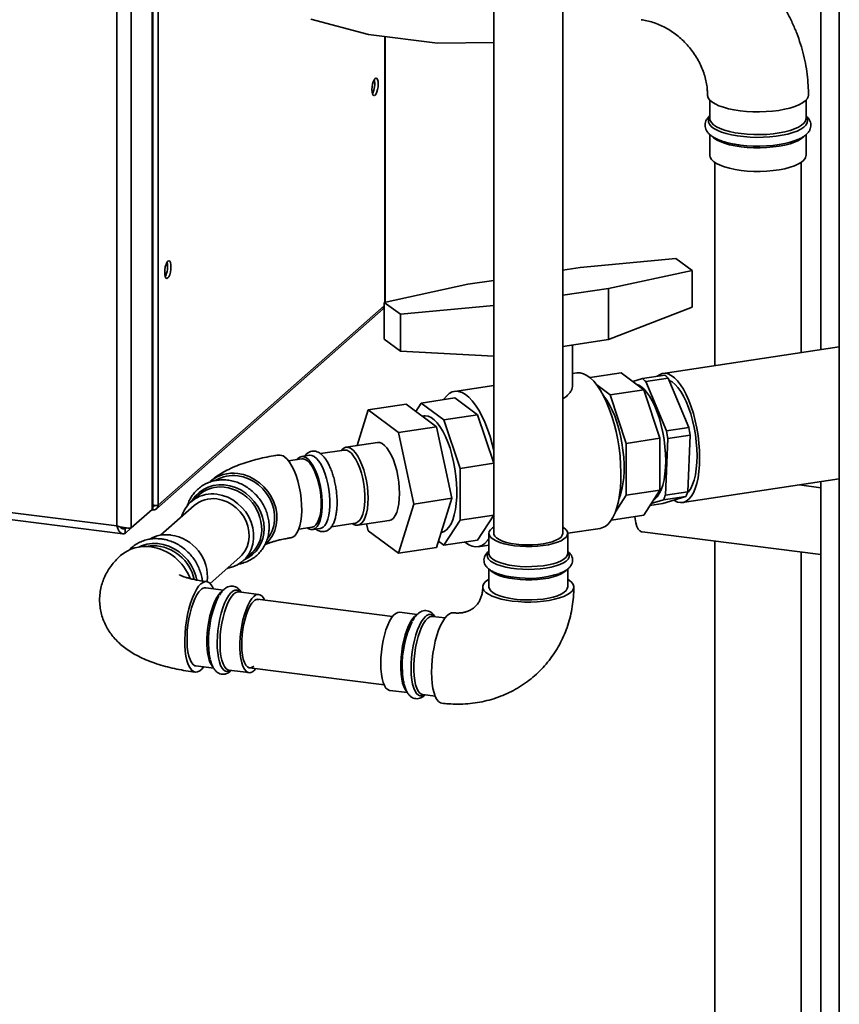
# Paper-space layout 'Blatt1' of a CAD drawing. Units: millimetres. Extents: x 0 to 14850, y 0 to 10500.
# Drawn here: x 9236 to 9569, y 3117 to 3517 of the extents above; entities that cross this region are included whole.
import ezdxf

# ---------------------------------------------------------------- set-up
doc = ezdxf.new("R2010")
doc.units = ezdxf.units.MM
doc.header["$LTSCALE"] = 25

psp = doc.layouts.new('Blatt1')

# ---------------------------------------------------------------- linework, layer by layer
at = {"color": 7, "linetype": 'Continuous', "lineweight": 35}
for p, q in [((9428.27, 3917.25), (9428.27, 3308.23)), ((9456.27, 3308.23), (9456.27, 3917.25)), ((9568.58, 3899.57), (9568.58, 2734.29)), ((9561.11, 3583.78), (9561.11, 3382.82)), ((9275.25, 3311.3), (9275.25, 3567.52)), ((9281.05, 3310.48), (9281.05, 3565.44)), ((9289.53, 3317.97), (9289.53, 3563.7)), ((9289.82, 3319.04), (9289.82, 3563.75)), ((9291.94, 3539.1), (9291.94, 3319.7)), ((9353.99, 3516.99), (9377.37, 3510.73)), ((9377.37, 3510.73), (9405.44, 3507.2)), ((9384, 3402.08), (9384, 3509.9)), ((9384.15, 3402.12), (9384.15, 3509.88)), ((9405.44, 3507.2), (9428.27, 3507.56)), ((9516.06, 3484.08), (9516.06, 3476.6)), ((9555.06, 3476.6), (9555.06, 3484.08)), ((9555.05, 3476.52), (9555.06, 3476.6)), ((9516.06, 3470.11), (9516.06, 3461.68)), ((9555.06, 3461.68), (9555.06, 3470.12)), ((9518.06, 3458.81), (9518.06, 3376.34)), ((9553.06, 3381.61), (9553.06, 3458.81)), ((9463.3, 3416.19), (9502.23, 3419.86)), ((9508.81, 3415), (9502.23, 3419.86)), ((9456.27, 3415.14), (9463.3, 3416.19)), ((9474.82, 3407.69), (9508.81, 3415)), ((9508.81, 3415), (9508.81, 3400.07)), ((9417.73, 3409.34), (9383.74, 3402.03)), ((9417.73, 3409.34), (9428.27, 3410.92)), ((9456.27, 3404.9), (9474.82, 3407.69)), ((9474.82, 3407.69), (9474.82, 3386.94)), ((9383.74, 3402.03), (9390.32, 3397.17)), ((9383.74, 3402.03), (9383.74, 3387.1)), ((9291.31, 3318.25), (9383.37, 3399.44)), ((9383.74, 3400.67), (9291.94, 3319.7)), ((9428.27, 3400.74), (9390.32, 3397.17)), ((9474.82, 3386.94), (9508.81, 3400.07)), ((9390.32, 3397.17), (9390.32, 3382.24)), ((9390.32, 3382.24), (9383.74, 3387.1)), ((9456.27, 3384.15), (9474.82, 3386.94)), ((9428.27, 3380.14), (9390.32, 3382.24)), ((9460.28, 3368.31), (9460.28, 3384.76)), ((9568.58, 3383.95), (9497.02, 3373.18)), ((9462.03, 3373.37), (9460.28, 3373.11)), ((9467.34, 3371.46), (9479.95, 3373.36)), ((9479.95, 3373.36), (9489.16, 3366.56)), ((9488.65, 3371.1), (9484.67, 3369.88)), ((9497.77, 3372.47), (9488.65, 3371.1)), ((9489.95, 3369.86), (9499.06, 3371.23)), ((9498.4, 3349.82), (9489.95, 3369.86)), ((9499.06, 3371.23), (9507.51, 3351.19)), ((9428.27, 3368.29), (9412.36, 3365.9)), ((9470.07, 3368.5), (9475.49, 3364.5)), ((9475.49, 3364.5), (9489.16, 3366.56)), ((9489.16, 3366.56), (9495.66, 3346.84)), ((9412.51, 3363.21), (9398.84, 3361.15)), ((9421.71, 3356.41), (9412.51, 3363.21)), ((9475.49, 3364.5), (9481.99, 3344.79)), ((9372.72, 3343.86), (9377.21, 3358.35)), ((9377.21, 3358.35), (9392.7, 3360.69)), ((9377.21, 3358.35), (9389.56, 3349.23)), ((9392.7, 3360.69), (9405.06, 3351.56)), ((9398.84, 3361.15), (9396.66, 3357.77)), ((9408.04, 3354.36), (9398.84, 3361.15)), ((9399.88, 3355.93), (9399.27, 3355.84)), ((9421.71, 3356.41), (9408.04, 3354.36)), ((9414.55, 3334.64), (9408.04, 3354.36)), ((9428.22, 3336.7), (9421.71, 3356.41)), ((9389.56, 3349.23), (9405.06, 3351.56)), ((9405.06, 3351.56), (9411.23, 3322.49)), ((9507.51, 3351.19), (9498.4, 3349.82)), ((8974.72, 3346.23), (9277.57, 3308.08)), ((8974.98, 3349.13), (9275.25, 3311.3)), ((9389.56, 3349.23), (9395.74, 3320.16)), ((9481.99, 3344.79), (9495.66, 3346.84)), ((9495.66, 3346.84), (9495.66, 3325.76)), ((9497.95, 3323.77), (9498.94, 3346.71)), ((9498.94, 3346.71), (9508.05, 3348.08)), ((9508.05, 3348.08), (9507.06, 3325.15)), ((9367.48, 3342.06), (9357.87, 3340.61)), ((9381.01, 3345.1), (9368.25, 3343.18)), ((9481.99, 3344.79), (9481.99, 3323.7)), ((9350.31, 3338.46), (9344.9, 3337.65)), ((9353.36, 3339.93), (9350.17, 3339.45)), ((9428.22, 3336.7), (9414.55, 3334.64)), ((9414.55, 3313.55), (9414.55, 3334.64)), ((9428.22, 3315.61), (9428.22, 3336.7)), ((9504.9, 3320.77), (9568.58, 3330.35)), ((9481.99, 3323.7), (9495.66, 3325.76)), ((9495.66, 3325.76), (9489.16, 3315.65)), ((9561.11, 3326.8), (9552.36, 3327.91)), ((9553.06, 3327.82), (9553.06, 3328.01)), ((9561.11, 3329.22), (9561.11, 2826.56)), ((9308.48, 3323.89), (9305.24, 3321.03)), ((9395.74, 3320.16), (9411.23, 3322.49)), ((9411.23, 3322.49), (9405.06, 3302.54)), ((9481.99, 3323.7), (9477.64, 3316.94)), ((9492.2, 3320.37), (9497.19, 3321.91)), ((9506.31, 3323.28), (9496.87, 3320.38)), ((9497.19, 3321.91), (9506.31, 3323.28)), ((9507.06, 3325.15), (9497.95, 3323.77)), ((9281.05, 3310.48), (9289.53, 3317.97)), ((9289.26, 3317.72), (9289.35, 3317.71)), ((9289.79, 3318.71), (9289.79, 3317.81)), ((9290.27, 3319.65), (9289.82, 3319.25)), ((9306.56, 3319.53), (9292.95, 3307.52)), ((9395.74, 3320.16), (9389.56, 3300.21)), ((9496.87, 3320.38), (9491.7, 3319.6)), ((9373.01, 3311.54), (9385.77, 3313.46)), ((9408.04, 3303.44), (9414.55, 3313.55)), ((9428.22, 3315.61), (9414.55, 3313.55)), ((9421.71, 3305.5), (9428.22, 3315.61)), ((9476.03, 3313.67), (9489.16, 3315.65)), ((9278.52, 3310.14), (9277.25, 3310.3)), ((9278.52, 3308.25), (9281.05, 3310.48)), ((9278.52, 3310.14), (9278.9, 3310.48)), ((9278.52, 3308.25), (9278.52, 3310.14)), ((9349.07, 3309.96), (9354.48, 3310.77)), ((9354.63, 3309.78), (9357.82, 3310.26)), ((9362.32, 3310.94), (9371.95, 3312.39)), ((9377.21, 3309.33), (9376.62, 3312.08)), ((9389.56, 3300.21), (9377.21, 3309.33)), ((9458.27, 3308.29), (9471.52, 3310.28)), ((9406.95, 3308.66), (9406.99, 3308.66)), ((9421.71, 3305.5), (9408.04, 3303.44)), ((9426.27, 3308.23), (9426.27, 3300.05)), ((9458.27, 3300.05), (9458.27, 3308.23)), ((9488.49, 3308.84), (9561.11, 3299.69)), ((9389.56, 3300.21), (9405.06, 3302.54)), ((9405.84, 3305.07), (9408.04, 3303.44)), ((9421.86, 3302.81), (9426.27, 3303.47)), ((9518.06, 3305.12), (9518.06, 2870.53)), ((9313.05, 3287.91), (9325.08, 3298.53)), ((9326.41, 3297.03), (9329.65, 3299.89)), ((9426.27, 3300.05), (9426.27, 3299.98)), ((9553.06, 2870.53), (9553.06, 3300.71)), ((9426.27, 3293.76), (9426.27, 3286.54)), ((9458.27, 3286.54), (9458.27, 3293.8)), ((9318.49, 3285.26), (9311.32, 3286.17)), ((9332.83, 3283.46), (9324.72, 3284.48)), ((9324.79, 3284.47), (9324.72, 3284.48)), ((9387.19, 3274.57), (9332.33, 3281.48)), ((9397.18, 3275.35), (9390.02, 3276.25)), ((9396.13, 3274.44), (9396.58, 3274.79)), ((9408.46, 3273.93), (9403.42, 3274.56)), ((9307.32, 3254.42), (9314.52, 3253.51)), ((9329.06, 3253.67), (9383.72, 3246.79)), ((9320.72, 3252.73), (9328.83, 3251.71)), ((9321.4, 3252.35), (9321.66, 3252.61)), ((9386.02, 3244.5), (9393.2, 3243.6)), ((9399.35, 3242.83), (9399.42, 3242.81)), ((9399.42, 3242.81), (9404.46, 3242.18))]:
    psp.add_line(p, q, dxfattribs=at)
at = {"color": 7, "linetype": 'Continuous', "lineweight": 35, "flags": 128}
for points in [[(9380.04, 3492.91), (9379.65, 3492.4), (9379.29, 3491.6), (9379.01, 3490.61), (9378.83, 3489.5), (9378.77, 3488.4), (9378.83, 3487.4), (9379.01, 3486.62), (9379.29, 3486.11), (9379.65, 3485.94), (9380.04, 3486.12), (9380.44, 3486.64), (9380.79, 3487.43), (9381.07, 3488.43), (9381.25, 3489.54), (9381.32, 3490.64), (9381.25, 3491.63), (9381.07, 3492.42), (9380.79, 3492.92), (9380.44, 3493.09), (9380.04, 3492.91)], [(9556.06, 3486.19), (9555.95, 3485.51), (9555.51, 3484.63), (9554.73, 3483.77), (9553.62, 3482.96), (9552.2, 3482.2), (9550.5, 3481.51), (9548.54, 3480.9), (9546.36, 3480.38), (9543.99, 3479.96), (9541.48, 3479.65), (9538.87, 3479.45), (9536.2, 3479.36), (9533.52, 3479.39), (9530.87, 3479.54), (9528.31, 3479.8), (9525.87, 3480.17), (9523.59, 3480.64), (9521.52, 3481.21), (9519.69, 3481.86), (9518.13, 3482.59), (9516.87, 3483.38), (9515.93, 3484.21), (9515.33, 3485.09), (9515.07, 3485.98), (9515.06, 3486.18)], [(9555.06, 3477.42), (9555.53, 3476.65), (9555.72, 3475.75), (9555.56, 3474.86), (9555.04, 3473.98), (9554.17, 3473.12), (9552.97, 3472.32), (9551.46, 3471.58), (9549.67, 3470.91), (9547.62, 3470.32), (9545.36, 3469.84), (9542.92, 3469.45), (9540.35, 3469.18), (9537.7, 3469.03), (9535.01, 3468.99), (9532.33, 3469.07), (9529.7, 3469.28), (9527.18, 3469.6), (9524.81, 3470.02), (9522.63, 3470.55), (9520.68, 3471.17), (9519, 3471.87), (9517.61, 3472.64), (9516.55, 3473.47), (9515.82, 3474.33), (9515.44, 3475.22), (9515.43, 3476.12), (9515.77, 3477.01), (9516.06, 3477.42)], [(9516.06, 3476.6), (9516.19, 3475.84), (9516.68, 3474.97), (9517.52, 3474.13), (9518.7, 3473.33), (9520.19, 3472.6), (9521.97, 3471.94), (9524, 3471.36), (9526.24, 3470.89), (9528.66, 3470.52)], [(9528.66, 3470.52), (9531.21, 3470.26), (9533.84, 3470.12), (9536.5, 3470.11), (9539.14, 3470.21), (9541.72, 3470.43), (9544.18, 3470.77), (9546.48, 3471.22), (9548.58, 3471.76), (9550.43, 3472.4), (9552.01, 3473.11), (9553.28, 3473.89), (9554.22, 3474.72), (9554.82, 3475.59), (9555.05, 3476.47), (9555.05, 3476.52)], [(9528.66, 3465.19), (9526.24, 3465.56), (9524, 3466.03), (9521.97, 3466.6), (9520.19, 3467.27), (9518.7, 3468), (9517.52, 3468.8), (9516.99, 3469.28)], [(9554.09, 3469.25), (9553.28, 3468.56), (9552.01, 3467.78), (9550.43, 3467.06), (9548.58, 3466.43), (9546.48, 3465.88), (9544.18, 3465.44), (9541.72, 3465.1), (9539.14, 3464.88), (9536.5, 3464.77), (9533.84, 3464.79), (9531.21, 3464.93), (9528.66, 3465.19)], [(9524.41, 3466.55), (9525.98, 3466.24), (9528.43, 3465.87)], [(9528.43, 3465.87), (9531, 3465.61), (9533.66, 3465.46), (9536.36, 3465.44), (9539.03, 3465.53), (9541.65, 3465.75), (9544.16, 3466.08), (9546.51, 3466.51), (9548.67, 3467.05), (9550.6, 3467.68), (9552.04, 3468.28)], [(9555.06, 3461.68), (9555.05, 3461.55), (9554.82, 3460.66), (9554.22, 3459.8), (9553.28, 3458.97), (9552.01, 3458.19), (9550.43, 3457.47), (9548.58, 3456.84), (9546.48, 3456.29), (9544.18, 3455.85), (9541.72, 3455.51), (9539.14, 3455.29), (9536.5, 3455.18), (9533.84, 3455.2), (9531.21, 3455.34), (9528.66, 3455.6), (9526.24, 3455.97), (9524, 3456.44), (9521.97, 3457.01), (9520.19, 3457.68), (9518.7, 3458.41), (9517.52, 3459.21), (9516.68, 3460.05), (9516.19, 3460.92), (9516.06, 3461.68)], [(9295.9, 3418.7), (9295.5, 3418.19), (9295.15, 3417.39), (9294.87, 3416.4), (9294.69, 3415.29), (9294.62, 3414.19), (9294.69, 3413.19), (9294.87, 3412.41), (9295.15, 3411.9), (9295.5, 3411.73), (9295.9, 3411.91), (9296.29, 3412.43), (9296.65, 3413.22), (9296.93, 3414.22), (9297.11, 3415.33), (9297.17, 3416.43), (9297.11, 3417.43), (9296.93, 3418.21), (9296.65, 3418.71), (9296.29, 3418.88), (9295.9, 3418.7)], [(9383.37, 3399.44), (9383.64, 3399.74), (9383.74, 3399.89)], [(9462.03, 3373.37), (9463.32, 3373.39), (9464.68, 3373.06), (9466.07, 3372.38), (9467.47, 3371.34), (9468.86, 3369.98), (9470.23, 3368.29), (9471.55, 3366.31), (9472.82, 3364.05), (9474.03, 3361.53), (9475.15, 3358.8), (9476.18, 3355.87), (9477.1, 3352.78), (9477.9, 3349.56), (9478.58, 3346.26), (9479.12, 3342.91), (9479.52, 3339.55), (9479.78, 3336.21), (9479.89, 3332.94), (9479.86, 3329.77), (9479.67, 3326.73), (9479.34, 3323.87), (9478.86, 3321.2), (9478.25, 3318.78), (9477.51, 3316.61), (9476.65, 3314.73), (9475.67, 3313.15), (9474.6, 3311.91), (9473.44, 3311), (9472.2, 3310.43), (9471.52, 3310.28)], [(9511.86, 3338.92), (9511.79, 3341.88), (9511.57, 3344.9), (9511.21, 3347.95), (9510.7, 3350.99), (9510.07, 3353.97), (9509.31, 3356.86), (9508.44, 3359.62), (9507.47, 3362.2), (9506.41, 3364.58), (9505.28, 3366.72), (9504.09, 3368.6), (9502.85, 3370.18), (9501.6, 3371.45), (9500.33, 3372.38), (9499.07, 3372.97), (9497.83, 3373.22), (9496.64, 3373.1), (9495.51, 3372.63), (9494.64, 3372)], [(9510.79, 3339.71), (9510.72, 3342.54), (9510.5, 3345.43), (9510.13, 3348.34), (9509.62, 3351.24), (9508.99, 3354.06), (9508.23, 3356.79), (9507.36, 3359.36), (9506.39, 3361.74), (9505.34, 3363.91), (9504.23, 3365.81), (9503.07, 3367.43), (9501.87, 3368.74), (9500.66, 3369.72), (9499.45, 3370.35), (9499.43, 3370.36)], [(9428.27, 3341.93), (9427.64, 3344.51), (9426.75, 3347.63), (9425.75, 3350.61), (9424.65, 3353.39), (9423.47, 3355.97), (9422.21, 3358.3), (9420.9, 3360.35), (9419.54, 3362.11), (9418.16, 3363.56), (9416.76, 3364.68), (9415.37, 3365.45), (9413.99, 3365.87), (9412.66, 3365.93), (9411.37, 3365.64), (9410.15, 3364.99), (9409, 3364), (9407.95, 3362.66), (9407.85, 3362.51)], [(9493.11, 3321.8), (9493.63, 3322.14), (9494.6, 3323.1), (9495.48, 3324.38), (9496.24, 3325.98), (9496.89, 3327.87), (9497.4, 3330.02), (9497.77, 3332.4), (9498, 3334.97), (9498.08, 3337.69), (9498, 3340.52), (9497.79, 3343.43), (9497.42, 3346.35), (9496.92, 3349.26), (9496.28, 3352.1), (9495.52, 3354.84), (9494.65, 3357.43), (9493.68, 3359.83), (9492.63, 3362.01), (9491.51, 3363.92), (9490.34, 3365.56), (9489.14, 3366.88)], [(9479.03, 3322.05), (9479.06, 3322.11), (9479.74, 3323.92), (9480.3, 3325.99), (9480.72, 3328.3), (9481.01, 3330.8), (9481.15, 3333.47), (9481.15, 3336.26), (9481.01, 3339.14), (9480.72, 3342.07), (9480.3, 3345), (9479.74, 3347.89), (9479.06, 3350.71), (9478.26, 3353.41), (9477.37, 3355.96), (9476.37, 3358.32), (9475.31, 3360.46), (9474.18, 3362.34), (9473, 3363.95), (9472.67, 3364.34)], [(9399.88, 3355.93), (9400.46, 3355.97), (9401.63, 3355.78), (9402.83, 3355.23), (9404.04, 3354.34), (9405.24, 3353.11), (9406.42, 3351.57), (9407.55, 3349.73), (9408.61, 3347.63), (9409.6, 3345.3), (9410.5, 3342.77), (9411.28, 3340.08), (9411.95, 3337.28), (9412.49, 3334.39), (9412.9, 3331.48), (9413.15, 3328.58), (9413.27, 3325.73), (9413.23, 3322.99), (9413.04, 3320.38), (9412.71, 3317.96), (9412.24, 3315.75), (9411.63, 3313.8), (9410.91, 3312.12), (9410.06, 3310.75), (9409.12, 3309.71), (9408.09, 3309.01), (9406.99, 3308.66)], [(9366.26, 3341.87), (9366.52, 3342.18), (9367.33, 3342.85), (9368.22, 3343.18), (9369.16, 3343.15), (9370.13, 3342.77), (9371.12, 3342.04), (9372.09, 3340.99), (9373.03, 3339.63), (9373.92, 3337.99), (9374.73, 3336.12), (9375.45, 3334.06), (9376.07, 3331.84), (9376.56, 3329.53), (9376.92, 3327.16), (9377.14, 3324.8), (9377.21, 3322.5), (9377.14, 3320.31), (9376.92, 3318.27), (9376.56, 3316.44), (9376.07, 3314.85), (9375.45, 3313.54), (9374.73, 3312.54), (9373.92, 3311.87), (9373.03, 3311.54), (9372.09, 3311.57), (9371.12, 3311.95), (9370.72, 3312.21)], [(9367.48, 3342.06), (9367.63, 3342.07), (9368.54, 3341.97), (9369.48, 3341.53), (9370.42, 3340.75), (9371.35, 3339.65), (9372.24, 3338.26), (9373.07, 3336.62), (9373.82, 3334.75), (9374.48, 3332.71), (9375.02, 3330.53), (9375.44, 3328.28), (9375.72, 3326.01), (9375.87, 3323.76), (9375.87, 3321.6), (9375.72, 3319.56), (9375.44, 3317.71), (9375.02, 3316.08), (9374.48, 3314.71), (9373.82, 3313.63), (9373.07, 3312.88), (9372.24, 3312.45), (9371.95, 3312.39)], [(9381.01, 3345.1), (9381.92, 3345.07), (9382.89, 3344.69), (9383.88, 3343.96), (9384.85, 3342.91), (9385.79, 3341.55), (9386.68, 3339.91), (9387.49, 3338.04), (9388.21, 3335.98), (9388.83, 3333.76), (9389.32, 3331.45), (9389.68, 3329.08), (9389.9, 3326.72), (9389.97, 3324.42), (9389.9, 3322.23), (9389.68, 3320.19), (9389.32, 3318.36), (9388.83, 3316.77), (9388.21, 3315.46), (9387.49, 3314.46), (9386.68, 3313.79), (9385.79, 3313.46), (9385.77, 3313.46)], [(9345.82, 3306.44), (9346.71, 3306.74), (9347.56, 3307.4), (9348.32, 3308.4), (9348.97, 3309.72), (9349.5, 3311.32), (9349.9, 3313.18), (9350.16, 3315.26), (9350.27, 3317.5), (9350.24, 3319.86), (9350.05, 3322.3), (9349.72, 3324.76), (9349.25, 3327.19), (9348.66, 3329.53), (9347.95, 3331.74), (9347.14, 3333.76), (9346.25, 3335.57), (9345.3, 3337.11), (9344.3, 3338.35), (9343.28, 3339.27)], [(9348.25, 3338.15), (9348.66, 3338.63), (9349.45, 3339.22), (9350.31, 3339.47), (9351.22, 3339.37), (9352.16, 3338.92), (9353.1, 3338.14), (9354.03, 3337.05), (9354.92, 3335.66), (9355.75, 3334.01), (9356.5, 3332.14), (9357.16, 3330.1), (9357.7, 3327.93), (9358.12, 3325.68), (9358.41, 3323.4), (9358.55, 3321.16), (9358.55, 3318.99), (9358.41, 3316.96), (9358.12, 3315.1), (9357.7, 3313.47), (9357.16, 3312.1), (9356.5, 3311.03), (9355.75, 3310.27), (9354.92, 3309.85), (9354.03, 3309.77), (9353.1, 3310.05), (9352.41, 3310.46)], [(9350.31, 3338.46), (9350.79, 3338.48), (9351.7, 3338.23), (9352.63, 3337.63), (9353.55, 3336.7), (9354.44, 3335.45), (9355.28, 3333.92), (9356.04, 3332.15), (9356.71, 3330.19), (9357.27, 3328.08), (9357.7, 3325.88), (9357.99, 3323.65), (9358.14, 3321.44), (9358.14, 3319.32), (9357.99, 3317.33), (9357.7, 3315.53), (9357.27, 3313.97), (9356.71, 3312.68), (9356.04, 3311.7), (9355.28, 3311.06), (9354.48, 3310.77)], [(9353.36, 3339.93), (9353.5, 3339.95), (9354.41, 3339.85), (9355.35, 3339.4), (9356.29, 3338.62), (9357.22, 3337.53), (9358.11, 3336.14), (9358.94, 3334.49), (9359.69, 3332.62), (9360.35, 3330.58), (9360.89, 3328.41), (9361.31, 3326.16), (9361.6, 3323.88), (9361.74, 3321.64), (9361.74, 3319.47), (9361.6, 3317.44), (9361.31, 3315.58), (9360.89, 3313.95), (9360.35, 3312.58), (9359.69, 3311.51), (9358.94, 3310.75), (9358.11, 3310.33), (9357.82, 3310.26)], [(9501.31, 3321.74), (9501.6, 3321.56), (9502.85, 3320.97), (9504.09, 3320.73), (9505.28, 3320.84), (9506.41, 3321.31), (9507.47, 3322.12), (9508.44, 3323.27), (9509.31, 3324.74), (9510.07, 3326.52), (9510.7, 3328.56), (9511.21, 3330.86), (9511.57, 3333.38), (9511.79, 3336.07), (9511.86, 3338.92)], [(9506.86, 3324.58), (9507.36, 3325.14), (9508.23, 3326.43), (9508.99, 3328.03), (9509.62, 3329.91), (9510.13, 3332.06), (9510.5, 3334.43), (9510.72, 3337), (9510.79, 3339.71)], [(9335.47, 3303.69), (9335.76, 3303.94), (9337.24, 3305.56), (9338.45, 3307.4), (9339.36, 3309.44), (9339.95, 3311.63), (9340.2, 3313.92), (9340.11, 3316.27), (9339.69, 3318.63), (9338.94, 3320.94), (9337.88, 3323.15), (9336.53, 3325.22), (9334.92, 3327.11), (9333.08, 3328.77), (9331.06, 3330.17), (9328.89, 3331.28), (9326.62, 3332.08), (9324.31, 3332.54)], [(9336.4, 3306.1), (9337.27, 3307.34), (9338.24, 3309.25), (9338.9, 3311.32), (9339.23, 3313.5), (9339.23, 3315.76), (9338.9, 3318.03), (9338.24, 3320.27), (9337.27, 3322.42), (9336.01, 3324.44), (9334.49, 3326.29), (9332.74, 3327.91), (9330.8, 3329.28), (9328.72, 3330.37), (9326.54, 3331.15), (9324.31, 3331.6)], [(9305.73, 3321.46), (9305.8, 3321.59), (9307.06, 3323.34), (9308.58, 3324.86), (9310.33, 3326.1), (9312.27, 3327.05), (9314.36, 3327.69), (9316.57, 3327.99), (9318.83, 3327.96), (9321.1, 3327.59), (9323.34, 3326.89), (9325.5, 3325.88), (9327.52, 3324.57), (9329.37, 3323), (9331.01, 3321.21), (9332.4, 3319.21), (9333.51, 3317.07), (9334.33, 3314.83), (9334.82, 3312.53), (9334.99, 3310.22)], [(9319.96, 3294.01), (9320.23, 3294.06), (9322.32, 3294.62), (9324.25, 3295.5), (9326, 3296.69), (9327.52, 3298.15), (9328.78, 3299.85), (9329.75, 3301.76), (9330.41, 3303.83), (9330.75, 3306.02), (9330.75, 3308.28), (9330.41, 3310.55), (9329.75, 3312.78), (9328.78, 3314.94), (9327.52, 3316.96), (9326, 3318.8), (9324.25, 3320.43), (9322.32, 3321.8), (9320.23, 3322.89), (9318.05, 3323.66), (9315.82, 3324.11)], [(9325.08, 3298.53), (9325.97, 3299.4), (9327.16, 3301), (9328.07, 3302.81), (9328.65, 3304.77), (9328.91, 3306.85), (9328.82, 3308.98), (9328.4, 3311.12), (9327.65, 3313.2), (9326.6, 3315.17), (9325.27, 3316.98), (9323.69, 3318.59), (9321.91, 3319.95), (9319.97, 3321.03), (9317.92, 3321.79), (9315.82, 3322.23)], [(9488.49, 3308.84), (9488.26, 3308.89), (9487.57, 3309.28), (9486.95, 3310.02), (9486.42, 3311.09), (9485.99, 3312.46), (9485.67, 3314.1), (9485.55, 3315.11)], [(9428.27, 3310.81), (9427.77, 3310.48), (9426.92, 3309.73), (9426.42, 3308.95), (9426.27, 3308.16), (9426.48, 3307.36), (9427.04, 3306.59), (9427.95, 3305.85), (9429.17, 3305.17), (9430.68, 3304.55), (9432.46, 3304.01), (9434.45, 3303.57), (9436.62, 3303.24)], [(9436.62, 3303.24), (9438.91, 3303.01), (9441.28, 3302.9), (9443.67, 3302.91), (9446.03, 3303.04), (9448.31, 3303.29), (9450.45, 3303.64), (9452.41, 3304.1), (9454.14, 3304.65), (9455.6, 3305.28), (9456.77, 3305.97), (9457.62, 3306.72), (9458.12, 3307.5), (9458.27, 3308.29), (9458.06, 3309.09), (9457.5, 3309.86), (9456.6, 3310.6), (9456.27, 3310.81)], [(9416.54, 3304.72), (9416.76, 3304.55), (9418.16, 3303.6), (9419.54, 3303), (9420.9, 3302.76), (9422.21, 3302.88), (9423.47, 3303.35), (9424.65, 3304.17), (9425.75, 3305.34), (9426.27, 3306.06)], [(9428.27, 3308.23), (9428.32, 3307.84), (9428.68, 3307.1), (9429.4, 3306.39), (9430.45, 3305.73), (9431.8, 3305.13), (9433.43, 3304.61), (9435.29, 3304.18), (9437.32, 3303.86)], [(9437.32, 3303.86), (9439.49, 3303.65), (9441.72, 3303.56), (9443.98, 3303.59), (9446.18, 3303.74), (9448.29, 3304.01), (9450.24, 3304.39), (9451.98, 3304.86), (9453.47, 3305.43), (9454.68, 3306.06), (9455.56, 3306.75), (9456.09, 3307.48), (9456.27, 3308.23)], [(9284.05, 3302.68), (9285.22, 3303.2), (9287.32, 3303.83), (9289.52, 3304.14), (9291.78, 3304.1), (9294.06, 3303.73), (9296.3, 3303.03), (9298.45, 3302.02), (9300.47, 3300.72), (9302.32, 3299.15), (9303.96, 3297.35), (9305.35, 3295.36), (9306.47, 3293.22), (9307.28, 3290.98), (9307.68, 3289.28)], [(9289.98, 3303.24), (9288.69, 3303.16), (9287.12, 3302.91)], [(9458.27, 3300.72), (9458.65, 3300.19), (9458.93, 3299.39), (9458.85, 3298.57), (9458.41, 3297.78), (9457.64, 3297.01), (9456.53, 3296.29), (9455.12, 3295.62), (9453.44, 3295.04), (9451.52, 3294.54), (9449.41, 3294.14), (9447.14, 3293.85), (9444.76, 3293.67), (9442.34, 3293.61), (9439.91, 3293.66), (9437.53, 3293.83), (9435.26, 3294.12), (9433.13, 3294.52), (9431.2, 3295.01), (9429.5, 3295.59), (9428.08, 3296.25), (9426.96, 3296.97), (9426.16, 3297.73), (9425.71, 3298.53), (9425.61, 3299.34), (9425.87, 3300.15), (9426.27, 3300.72)], [(9426.27, 3299.98), (9426.27, 3299.98), (9426.48, 3299.19), (9427.04, 3298.41), (9427.95, 3297.68), (9429.17, 3296.99), (9430.68, 3296.37), (9432.46, 3295.84), (9434.45, 3295.4), (9436.62, 3295.06), (9438.91, 3294.84), (9441.28, 3294.73), (9443.67, 3294.74), (9446.03, 3294.87), (9448.31, 3295.11), (9450.45, 3295.47), (9452.41, 3295.92), (9454.14, 3296.47), (9455.6, 3297.1), (9456.77, 3297.8), (9457.62, 3298.54), (9458.12, 3299.32), (9458.27, 3300.05)], [(9457.75, 3293.36), (9457.62, 3293.21), (9456.77, 3292.46), (9455.6, 3291.77), (9454.14, 3291.14), (9452.41, 3290.59), (9450.45, 3290.13), (9448.31, 3289.78), (9446.03, 3289.53), (9443.67, 3289.4), (9441.28, 3289.39), (9438.91, 3289.5), (9436.62, 3289.73), (9434.45, 3290.06), (9432.46, 3290.5), (9430.68, 3291.04), (9429.17, 3291.66), (9427.95, 3292.34), (9427.04, 3293.08), (9426.89, 3293.24)], [(9426.27, 3289.64), (9425.75, 3289.31), (9424.75, 3288.52), (9424.09, 3287.69), (9423.79, 3286.83), (9423.85, 3285.97), (9424.27, 3285.12), (9425.04, 3284.3), (9426.14, 3283.52), (9427.55, 3282.8), (9429.26, 3282.16), (9431.21, 3281.6), (9433.39, 3281.13), (9435.73, 3280.77)], [(9433.36, 3290.91), (9434.17, 3290.75), (9436.38, 3290.41)], [(9435.73, 3280.77), (9438.2, 3280.53), (9440.75, 3280.39), (9443.34, 3280.38), (9445.9, 3280.49), (9448.39, 3280.72), (9450.76, 3281.06), (9452.96, 3281.51), (9454.96, 3282.05), (9456.71, 3282.68), (9458.18, 3283.39), (9459.34, 3284.16), (9460.17, 3284.98), (9460.65, 3285.82), (9460.77, 3286.68), (9460.53, 3287.54), (9459.94, 3288.37), (9459, 3289.18), (9458.27, 3289.64)], [(9309.32, 3287.74), (9308.41, 3286.76), (9307.51, 3285.47), (9306.66, 3283.88), (9305.85, 3282.03), (9305.11, 3279.95), (9304.46, 3277.68), (9303.9, 3275.26), (9303.44, 3272.75), (9303.1, 3270.2), (9302.88, 3267.64), (9302.78, 3265.14), (9302.81, 3262.73), (9302.97, 3260.48), (9303.25, 3258.41), (9303.65, 3256.58), (9304.16, 3255.01), (9304.77, 3253.74), (9305.47, 3252.79), (9306.25, 3252.18), (9307.08, 3251.93), (9307.96, 3252.03), (9308.86, 3252.49), (9309.77, 3253.3), (9310.39, 3254.03)], [(9309.32, 3285.38), (9308.47, 3284.47), (9307.65, 3283.24), (9306.86, 3281.72), (9306.13, 3279.95), (9305.47, 3277.96), (9304.9, 3275.8), (9304.42, 3273.52), (9304.05, 3271.16), (9303.8, 3268.79), (9303.68, 3266.45), (9303.68, 3264.19), (9303.8, 3262.07), (9304.05, 3260.14), (9304.42, 3258.43), (9304.9, 3256.99), (9305.47, 3255.84), (9306.13, 3255.02), (9306.86, 3254.54), (9307.32, 3254.42)], [(9314.39, 3285.78), (9314.18, 3286.25), (9313.52, 3287.36), (9312.78, 3288.14), (9311.98, 3288.57), (9311.12, 3288.65), (9310.23, 3288.37), (9309.32, 3287.74)], [(9426.27, 3286.54), (9426.27, 3286.47), (9426.48, 3285.68), (9427.04, 3284.9), (9427.95, 3284.17), (9429.17, 3283.48), (9430.68, 3282.86), (9432.46, 3282.33), (9434.45, 3281.89), (9436.62, 3281.55)], [(9436.62, 3281.55), (9438.91, 3281.33), (9441.28, 3281.22), (9443.67, 3281.23), (9446.03, 3281.36), (9448.31, 3281.6), (9450.45, 3281.96), (9452.41, 3282.41), (9454.14, 3282.96), (9455.6, 3283.59), (9456.77, 3284.29), (9457.62, 3285.03), (9458.12, 3285.81), (9458.27, 3286.54)], [(9314.06, 3254.18), (9313.58, 3254.82), (9313.01, 3255.97), (9312.53, 3257.41), (9312.16, 3259.12), (9311.91, 3261.05), (9311.79, 3263.17), (9311.79, 3265.42), (9311.91, 3267.76), (9312.16, 3270.14), (9312.53, 3272.49), (9313.01, 3274.78), (9313.58, 3276.94), (9314.24, 3278.92), (9314.97, 3280.7), (9315.76, 3282.22), (9316.59, 3283.44), (9317.43, 3284.36), (9318.09, 3284.84)], [(9316.63, 3282.73), (9316.61, 3282.71), (9315.81, 3281.18), (9315.06, 3279.4), (9314.38, 3277.4), (9313.78, 3275.22), (9313.28, 3272.91), (9312.89, 3270.52), (9312.61, 3268.11), (9312.45, 3265.71), (9312.42, 3263.39), (9312.52, 3261.2), (9312.73, 3259.17), (9313.07, 3257.35), (9313.12, 3257.16)], [(9321.38, 3252.65), (9320.98, 3252.41), (9320.14, 3252.17), (9319.34, 3252.28), (9318.59, 3252.74), (9317.91, 3253.54), (9317.31, 3254.67), (9316.81, 3256.09), (9316.42, 3257.79), (9316.14, 3259.71), (9315.98, 3261.83), (9315.95, 3264.1), (9316.04, 3266.46), (9316.26, 3268.87), (9316.6, 3271.28), (9317.05, 3273.63), (9317.6, 3275.88), (9318.24, 3277.98), (9318.95, 3279.88), (9319.73, 3281.54), (9320.56, 3282.92), (9321.41, 3284.01), (9322.27, 3284.77), (9323.12, 3285.18), (9323.94, 3285.25), (9324.72, 3284.96), (9325.38, 3284.4)], [(9324.72, 3284.48), (9324.39, 3284.49), (9323.56, 3284.26), (9322.72, 3283.69), (9321.88, 3282.78), (9321.05, 3281.55), (9320.27, 3280.03), (9319.53, 3278.26), (9318.87, 3276.27), (9318.3, 3274.11), (9317.82, 3271.83), (9317.45, 3269.47), (9317.21, 3267.1), (9317.08, 3264.76), (9317.08, 3262.5), (9317.21, 3260.38), (9317.45, 3258.45), (9317.82, 3256.74), (9318.3, 3255.3), (9318.87, 3254.15), (9319.53, 3253.33), (9320.27, 3252.85), (9320.72, 3252.73)], [(9330.83, 3282.67), (9329.99, 3281.76), (9329.16, 3280.53), (9328.38, 3279.01), (9327.65, 3277.24), (9326.98, 3275.25), (9326.41, 3273.09), (9325.93, 3270.8), (9325.57, 3268.45), (9325.32, 3266.08), (9325.19, 3263.73), (9325.19, 3261.48), (9325.32, 3259.36), (9325.57, 3257.43), (9325.93, 3255.72), (9326.41, 3254.28), (9326.98, 3253.13), (9327.65, 3252.31), (9328.38, 3251.83), (9329.16, 3251.7), (9329.99, 3251.92), (9330.83, 3252.5), (9331.63, 3253.35)], [(9335.15, 3281.13), (9334.68, 3282.03), (9334.02, 3282.86), (9333.29, 3283.34), (9332.5, 3283.47), (9331.68, 3283.24), (9330.83, 3282.67)], [(9330.83, 3280.78), (9330.04, 3279.91), (9329.26, 3278.72), (9328.53, 3277.24), (9327.86, 3275.51), (9327.26, 3273.58), (9326.76, 3271.49), (9326.36, 3269.3), (9326.08, 3267.06), (9325.92, 3264.84), (9325.89, 3262.69), (9325.98, 3260.67), (9326.2, 3258.82), (9326.55, 3257.2), (9327, 3255.85), (9327.55, 3254.81), (9328.19, 3254.09), (9328.89, 3253.73), (9329.65, 3253.72), (9330.43, 3254.07), (9330.82, 3254.37)], [(9382.36, 3255.39), (9382.42, 3257.69), (9382.61, 3260.06), (9382.92, 3262.43), (9383.34, 3264.75), (9383.87, 3266.98), (9384.49, 3269.06), (9385.19, 3270.95), (9385.95, 3272.6), (9386.76, 3273.97), (9387.6, 3275.05), (9388.44, 3275.79), (9389.28, 3276.19), (9390.02, 3276.25)], [(9392.76, 3244.26), (9392.28, 3244.9), (9391.71, 3246.05), (9391.23, 3247.49), (9390.86, 3249.2), (9390.61, 3251.14), (9390.49, 3253.25), (9390.49, 3255.51), (9390.61, 3257.85), (9390.86, 3260.22), (9391.23, 3262.58), (9391.71, 3264.86), (9392.28, 3267.02), (9392.94, 3269.01), (9393.68, 3270.78), (9394.46, 3272.3), (9395.29, 3273.53), (9396.13, 3274.44)], [(9400.08, 3242.73), (9399.26, 3242.33), (9398.43, 3242.27), (9397.66, 3242.55), (9396.94, 3243.19), (9396.3, 3244.15), (9395.75, 3245.43), (9395.3, 3246.99), (9394.96, 3248.81), (9394.74, 3250.84), (9394.65, 3253.03), (9394.68, 3255.35), (9394.84, 3257.75), (9395.12, 3260.16), (9395.51, 3262.55), (9396.01, 3264.86), (9396.61, 3267.04), (9397.29, 3269.04), (9398.04, 3270.82), (9398.84, 3272.35), (9399.68, 3273.59), (9400.54, 3274.51)], [(9401.42, 3273.77), (9400.58, 3272.86), (9399.75, 3271.63), (9398.97, 3270.12), (9398.23, 3268.34), (9397.57, 3266.35), (9397, 3264.19), (9396.52, 3261.91), (9396.16, 3259.56), (9395.91, 3257.18), (9395.78, 3254.84), (9395.78, 3252.59), (9395.91, 3250.47), (9396.16, 3248.53), (9396.52, 3246.83), (9397, 3245.38), (9397.57, 3244.24), (9398.23, 3243.42), (9398.97, 3242.93), (9399.35, 3242.83)], [(9411.84, 3276.02), (9411.11, 3275.99), (9410.22, 3275.62), (9409.3, 3274.9), (9408.4, 3273.84), (9407.51, 3272.47), (9406.67, 3270.82), (9405.87, 3268.9), (9405.16, 3266.77), (9404.52, 3264.46), (9403.99, 3262.02), (9403.56, 3259.49), (9403.25, 3256.93), (9403.06, 3254.38), (9402.99, 3251.9)], [(9386.02, 3244.5), (9385.95, 3244.51), (9385.19, 3244.82), (9384.49, 3245.47), (9383.87, 3246.46), (9383.34, 3247.76), (9382.92, 3249.34), (9382.61, 3251.16), (9382.42, 3253.2), (9382.36, 3255.39)], [(9402.99, 3251.9), (9403.06, 3249.53), (9403.25, 3247.31), (9403.56, 3245.3), (9403.99, 3243.53), (9404.52, 3242.04), (9405.16, 3240.85), (9405.87, 3239.98), (9406.67, 3239.46), (9407.22, 3239.31)]]:
    psp.add_lwpolyline(points, dxfattribs=at)
at = {"color": 7, "linetype": 'Continuous', "lineweight": 35}
for centre, radius, start, end in [((9371.82, 3490.55), 8.12, 331.8163, 13.8222), ((9287.68, 3416.34), 8.12, 331.8163, 13.8222), ((9480.21, 3360.99), 13.17, 42.3266, 50.1317), ((9489.33, 3362.36), 13.17, 42.3266, 50.1317), ((9484.21, 3362.17), 6.82, 43.7109, 71.9702), ((9427.92, 3335.99), 71.82, 8.5895, 11.1069), ((9437.04, 3337.36), 71.82, 8.5895, 11.1069), ((9341.11, 3336.73), 3.34, 49.4719, 96.1082), ((9322.29, 3318.54), 14.14, 81.7817, 130.4603), ((9322.43, 3318.23), 13.5, 81.9866, 121.1852), ((9317.05, 3314.02), 13.07, 90.0939, 130.9669), ((9316.74, 3309.8), 17.29, 359.311, 89.0398), ((9313.84, 3311.33), 12.93, 81.1731, 163.4866), ((9314.16, 3310.71), 11.64, 81.776, 130.7268), ((9480.23, 3329.84), 18.72, 334.9321, 341.1034), ((9489.35, 3331.21), 18.72, 334.9321, 341.1034), ((9290.07, 3319.66), 1.87, 261.3986, 1.4206), ((9289.89, 3319.86), 0.647, 264.5174, 339.3872), ((9321.46, 3309.85), 13.53, 293.6705, 1.5459), ((9320.77, 3309.73), 13.26, 312.0442, 359.4103), ((9295.22, 3294.12), 13.6, 82.1113, 119.4721), ((9294.68, 3290.42), 17.33, 354.2375, 82.0324), ((9286.76, 3287.53), 15.4, 81.8135, 130.7121), ((9286.01, 3282.71), 20.28, 20.9786, 81.6689), ((9289.69, 3285.93), 17.3, 11.9795, 89.0226), ((9442.3, 3330.91), 40.93, 261.683, 287.5815), ((9311.14, 3283.68), 2.5, 86.0252, 137.0612), ((9332.38, 3279.4), 2.07, 77.2903, 138.1647), ((9402.3, 3272.99), 2.33, 39.8264, 139.0928), ((9403.25, 3272.07), 2.5, 86.0252, 137.0612), ((9431.79, 3254.83), 40.69, 154.3618, 181.9064)]:
    psp.add_arc(centre, radius, start, end, dxfattribs=at)
for points, knots in [([(9556.06, 3486.19), (9556.04, 3487.12), (9556.01, 3489.55), (9555.7, 3493.49), (9555.06, 3497.99), (9554.12, 3502.46), (9552.88, 3506.89), (9551.34, 3511.25), (9549.53, 3515.52), (9547.44, 3519.68), (9545.08, 3523.72), (9542.46, 3527.61), (9539.61, 3531.33), (9536.52, 3534.87), (9533.21, 3538.21), (9529.71, 3541.34), (9526.02, 3544.23), (9522.16, 3546.88), (9518.15, 3549.28), (9514, 3551.4), (9509.75, 3553.24), (9505.4, 3554.79), (9500.99, 3556.04), (9496.92, 3556.92), (9494.32, 3557.29), (9493.22, 3557.44)], [0, 0, 0, 0, 0.027514, 0.071772, 0.116093, 0.160519, 0.205039, 0.249642, 0.294318, 0.339058, 0.383851, 0.42869, 0.473565, 0.518471, 0.563399, 0.608341, 0.653289, 0.698235, 0.74317, 0.788084, 0.832965, 0.8778, 0.922576, 0.967277, 1, 1, 1, 1]), ([(9488.09, 3516.76), (9488.45, 3516.71), (9489.63, 3516.55), (9491.67, 3516.09), (9494.2, 3515.28), (9496.7, 3514.21), (9499.14, 3512.9), (9501.49, 3511.36), (9503.72, 3509.61), (9505.8, 3507.66), (9507.72, 3505.54), (9509.45, 3503.27), (9510.97, 3500.88), (9512.26, 3498.4), (9513.32, 3495.86), (9514.14, 3493.28), (9514.7, 3490.71), (9515.01, 3488.33), (9515.04, 3486.85), (9515.06, 3486.19)], [0, 0, 0, 0, 0.027007, 0.09033, 0.153072, 0.215223, 0.276954, 0.338393, 0.399628, 0.460727, 0.521738, 0.582702, 0.643646, 0.704611, 0.76565, 0.826831, 0.888249, 0.950028, 1, 1, 1, 1]), ([(9516.06, 3477.77), (9516.01, 3477.73), (9515.59, 3477.42), (9515.02, 3476.74), (9514.39, 3475.72), (9514.06, 3474.6), (9514.03, 3473.44), (9514.33, 3472.31), (9514.89, 3471.28), (9515.71, 3470.34), (9516.82, 3469.44), (9518.24, 3468.61), (9519.58, 3467.98), (9520.52, 3467.67), (9520.8, 3467.57)], [0, 0, 0, 0, 0.011967, 0.109703, 0.197744, 0.279973, 0.367919, 0.452511, 0.537805, 0.629258, 0.73047, 0.840304, 0.952879, 1, 1, 1, 1]), ([(9552.18, 3468.32), (9552.35, 3468.39), (9553.1, 3468.71), (9554.21, 3469.39), (9555.41, 3470.34), (9556.27, 3471.36), (9556.82, 3472.4), (9557.09, 3473.52), (9557.04, 3474.67), (9556.69, 3475.78), (9556.06, 3476.78), (9555.5, 3477.43), (9555.1, 3477.74), (9555.06, 3477.77)], [0, 0, 0, 0, 0.035595, 0.162933, 0.292962, 0.400607, 0.498125, 0.590231, 0.688249, 0.783591, 0.880992, 0.986472, 1, 1, 1, 1]), ([(9520.8, 3467.57), (9521.16, 3467.44), (9522.15, 3467.09), (9523.99, 3466.63), (9526.17, 3466.18), (9527.69, 3465.97), (9528.41, 3465.87)], [0, 0, 0, 0, 0.169284, 0.458923, 0.745389, 1, 1, 1, 1]), ([(9460.23, 3368.31), (9460.24, 3368.16), (9460.27, 3367.64), (9459.96, 3366.68), (9459.3, 3365.47), (9458.21, 3364.28), (9457.19, 3363.41), (9456.43, 3363.04), (9456.27, 3362.96)], [0, 0, 0, 0, 0.088709, 0.29153, 0.499437, 0.717511, 0.94186, 1, 1, 1, 1]), ([(9356.05, 3310), (9356.3, 3309.81), (9356.87, 3309.4), (9357.83, 3309.03), (9358.93, 3308.89), (9360.01, 3309.07), (9361.01, 3309.56), (9361.88, 3310.3), (9362.64, 3311.3), (9363.31, 3312.57), (9363.85, 3314.12), (9364.25, 3315.89), (9364.52, 3317.84), (9364.64, 3319.92), (9364.62, 3322.09), (9364.47, 3324.31), (9364.19, 3326.56), (9363.78, 3328.78), (9363.26, 3330.93), (9362.62, 3332.99), (9361.89, 3334.9), (9361.06, 3336.64), (9360.14, 3338.19), (9359.14, 3339.5), (9358.09, 3340.52), (9357.02, 3341.21), (9355.96, 3341.6), (9354.87, 3341.71), (9353.79, 3341.5), (9352.81, 3340.98), (9352.08, 3340.36), (9351.72, 3339.85), (9351.59, 3339.66)], [0, 0, 0, 0, 0.0245877, 0.0556821, 0.0849799, 0.1161843, 0.1464816, 0.1772705, 0.210265, 0.2459406, 0.2832014, 0.320527, 0.3574603, 0.3940453, 0.4303865, 0.4665757, 0.5026856, 0.5387773, 0.5748974, 0.6110979, 0.6474488, 0.6840401, 0.7209918, 0.7584517, 0.7965164, 0.8299953, 0.8608309, 0.8900166, 0.9210405, 0.9512916, 0.982233, 1, 1, 1, 1]), ([(9340.75, 3340.06), (9340.11, 3339.96), (9338.21, 3339.66), (9335.14, 3339.07), (9331.58, 3338.23), (9328.09, 3337.23), (9324.67, 3336.04), (9321.43, 3334.67), (9318.47, 3333.14), (9315.88, 3331.51), (9314.12, 3330.18), (9313.23, 3329.41), (9313.06, 3329.26)], [0, 0, 0, 0, 0.058295, 0.170873, 0.285294, 0.40266, 0.523916, 0.649971, 0.767288, 0.876409, 0.976465, 1, 1, 1, 1]), ([(9337.03, 3310.88), (9337.02, 3311.3), (9337, 3312.48), (9336.72, 3314.43), (9336.11, 3316.69), (9335.22, 3318.88), (9334.06, 3320.96), (9332.66, 3322.9), (9331.03, 3324.66), (9329.2, 3326.22), (9327.22, 3327.53), (9325.1, 3328.59), (9322.9, 3329.37), (9320.64, 3329.85), (9318.37, 3330.02), (9316.13, 3329.89), (9313.96, 3329.46), (9311.91, 3328.72), (9310, 3327.71), (9308.27, 3326.43), (9306.75, 3324.92), (9305.47, 3323.19), (9304.44, 3321.32), (9303.99, 3319.97), (9303.77, 3319.31)], [0, 0, 0, 0, 0.0257625, 0.0722513, 0.1188157, 0.165463, 0.2121744, 0.2589338, 0.3057287, 0.3525482, 0.3993791, 0.4462085, 0.4930188, 0.5397866, 0.5864837, 0.6330797, 0.6795476, 0.7258712, 0.7720518, 0.8181119, 0.8640935, 0.9100435, 0.9560088, 1, 1, 1, 1]), ([(9289.35, 3317.75), (9289.41, 3317.73), (9289.55, 3317.69), (9289.7, 3317.76), (9289.79, 3317.81)], [0, 0, 0, 0, 0.415319, 1, 1, 1, 1]), ([(9289.76, 3319.04), (9289.77, 3318.82), (9289.78, 3318.45), (9289.6, 3318.1), (9289.53, 3317.97)], [0, 0, 0, 0, 0.6148222, 1, 1, 1, 1]), ([(9291.94, 3319.7), (9291.83, 3319.67), (9291.6, 3319.61), (9290.98, 3319.59), (9290.36, 3319.62), (9289.96, 3319.7), (9289.82, 3319.73)], [0, 0, 0, 0, 0.275438, 0.563678, 0.851922, 1, 1, 1, 1]), ([(9281.05, 3310.48), (9280.81, 3310.45), (9280.35, 3310.39), (9279.09, 3310.43), (9277.6, 3310.63), (9276.25, 3310.94), (9275.5, 3311.21), (9275.25, 3311.3)], [0, 0, 0, 0, 0.221505, 0.443039, 0.664574, 0.886107, 1, 1, 1, 1]), ([(9275.25, 3311.3), (9275.39, 3310.81), (9275.68, 3309.83), (9276.34, 3308.74), (9277.14, 3308.11), (9277.89, 3308.01), (9278.36, 3308.19), (9278.52, 3308.25)], [0, 0, 0, 0, 0.221505, 0.443039, 0.664574, 0.886107, 1, 1, 1, 1]), ([(9276.56, 3310.91), (9276.7, 3310.73), (9277.02, 3310.33), (9277.64, 3310.04), (9278.17, 3310.03), (9278.46, 3310.12), (9278.52, 3310.14)], [0, 0, 0, 0, 0.2549916, 0.5913505, 0.9277098, 1, 1, 1, 1]), ([(9324.46, 3295.79), (9324.57, 3295.8), (9325.42, 3295.89), (9326.94, 3296.34), (9328.95, 3297.15), (9330.79, 3298.27), (9332.45, 3299.64), (9333.88, 3301.23), (9335.07, 3303.03), (9336, 3304.99), (9336.65, 3307.09), (9336.98, 3309.07), (9337.02, 3310.35), (9337.03, 3310.88)], [0, 0, 0, 0, 0.015633, 0.117681, 0.219408, 0.320833, 0.422022, 0.523082, 0.624103, 0.725203, 0.826487, 0.928023, 1, 1, 1, 1]), ([(9293.27, 3305.99), (9292.85, 3306.03), (9291.68, 3306.15), (9289.77, 3306.11), (9287.57, 3305.77), (9285.48, 3305.13), (9283.52, 3304.2), (9281.75, 3302.99), (9280.6, 3302.03), (9280.11, 3301.44), (9280.08, 3301.39)], [0, 0, 0, 0, 0.083982, 0.235626, 0.387074, 0.538065, 0.688581, 0.838675, 0.988466, 1, 1, 1, 1]), ([(9309.86, 3288.9), (9309.86, 3289.02), (9309.81, 3289.91), (9309.43, 3291.55), (9308.72, 3293.78), (9307.71, 3295.93), (9306.44, 3297.96), (9304.94, 3299.83), (9303.22, 3301.5), (9301.32, 3302.96), (9299.28, 3304.17), (9297.12, 3305.1), (9295.1, 3305.7), (9293.81, 3305.9), (9293.27, 3305.99)], [0, 0, 0, 0, 0.014832, 0.106342, 0.198038, 0.28988, 0.381834, 0.473871, 0.565969, 0.658104, 0.750252, 0.842383, 0.934458, 1, 1, 1, 1]), ([(9335.23, 3303.51), (9335.23, 3303.5), (9335.19, 3303.48), (9335.35, 3303.58), (9335.74, 3303.79), (9336.45, 3304.1), (9337.44, 3304.49), (9338.73, 3304.91), (9340.31, 3305.35), (9342.18, 3305.79), (9344.04, 3306.16), (9345.31, 3306.36), (9345.81, 3306.44)], [0, 0, 0, 0, 0.010415, 0.106748, 0.206374, 0.310657, 0.420378, 0.535785, 0.656693, 0.782614, 0.912888, 1, 1, 1, 1]), ([(9276.72, 3299.21), (9276.16, 3298.69), (9274.97, 3297.6), (9273.33, 3295.72), (9271.83, 3293.62), (9270.57, 3291.4), (9269.56, 3289.07), (9268.79, 3286.57), (9268.3, 3283.94), (9268.14, 3281.22), (9268.3, 3278.55), (9268.76, 3275.97), (9269.5, 3273.5), (9270.5, 3271.15), (9271.74, 3268.94), (9273.2, 3266.87), (9274.86, 3264.94), (9276.75, 3263.13), (9278.86, 3261.43), (9281.26, 3259.83), (9283.97, 3258.31), (9287.02, 3256.89), (9290.38, 3255.61), (9293.94, 3254.49), (9297.61, 3253.56), (9301.34, 3252.79), (9304.48, 3252.27), (9306.38, 3252.02), (9307.01, 3251.94)], [0, 0, 0, 0, 0.032272, 0.068795, 0.103955, 0.138193, 0.171808, 0.205013, 0.241201, 0.276584, 0.31127, 0.345439, 0.379285, 0.41304, 0.446967, 0.481383, 0.516682, 0.553376, 0.592112, 0.633663, 0.678773, 0.727643, 0.779143, 0.830664, 0.880817, 0.929524, 0.977057, 1, 1, 1, 1]), ([(9426.27, 3300.97), (9426.05, 3300.8), (9425.51, 3300.37), (9424.89, 3299.56), (9424.41, 3298.57), (9424.22, 3297.5), (9424.34, 3296.41), (9424.76, 3295.4), (9425.42, 3294.5), (9426.34, 3293.66), (9427.56, 3292.87), (9428.79, 3292.26), (9429.71, 3291.95), (9430.02, 3291.84)], [0, 0, 0, 0, 0.067555, 0.165019, 0.25324, 0.337451, 0.426663, 0.513922, 0.604675, 0.704984, 0.817591, 0.937811, 1, 1, 1, 1]), ([(9454.86, 3291.96), (9455.31, 3292.13), (9456.34, 3292.52), (9457.67, 3293.27), (9458.8, 3294.15), (9459.6, 3295.11), (9460.1, 3296.1), (9460.32, 3297.17), (9460.22, 3298.26), (9459.83, 3299.29), (9459.17, 3300.19), (9458.65, 3300.76), (9458.28, 3301), (9458.27, 3301.01)], [0, 0, 0, 0, 0.096048, 0.219187, 0.345841, 0.446436, 0.537123, 0.62327, 0.714759, 0.803861, 0.89596, 0.997381, 1, 1, 1, 1]), ([(9311.63, 3288.65), (9311.2, 3288.7), (9309.99, 3288.86), (9308.1, 3289.18), (9306.09, 3289.59), (9304.35, 3290.02), (9302.92, 3290.45), (9301.86, 3290.83), (9301.13, 3291.14), (9300.74, 3291.33), (9300.58, 3291.43), (9300.62, 3291.4), (9300.62, 3291.4)], [0, 0, 0, 0, 0.0713625, 0.2041537, 0.3342599, 0.4606972, 0.5827987, 0.7000509, 0.8008842, 0.8973825, 0.9906176, 1, 1, 1, 1]), ([(9430.02, 3291.84), (9430.3, 3291.74), (9431.15, 3291.42), (9432.79, 3291.02), (9434.53, 3290.66), (9435.66, 3290.51), (9436.05, 3290.47)], [0, 0, 0, 0, 0.164065, 0.499458, 0.829962, 1, 1, 1, 1]), ([(9325.64, 3284.36), (9325.47, 3284.63), (9325.1, 3285.25), (9324.34, 3285.97), (9323.41, 3286.55), (9322.36, 3286.84), (9321.27, 3286.83), (9320.22, 3286.52), (9319.24, 3285.97), (9318.3, 3285.14), (9317.5, 3284.2), (9317.04, 3283.44), (9316.86, 3283.14)], [0, 0, 0, 0, 0.085152, 0.192694, 0.290451, 0.384169, 0.483241, 0.580524, 0.682262, 0.795064, 0.921501, 1, 1, 1, 1]), ([(9407.22, 3239.31), (9408.07, 3239.22), (9410.25, 3238.98), (9413.76, 3238.86), (9417.72, 3239.03), (9421.63, 3239.51), (9425.47, 3240.31), (9429.2, 3241.4), (9432.81, 3242.79), (9436.27, 3244.47), (9439.57, 3246.42), (9442.68, 3248.63), (9445.6, 3251.08), (9448.29, 3253.76), (9450.76, 3256.66), (9452.98, 3259.76), (9454.94, 3263.03), (9456.63, 3266.47), (9458.05, 3270.04), (9459.18, 3273.74), (9460.02, 3277.54), (9460.57, 3281.42), (9460.76, 3284.43), (9460.77, 3286.15), (9460.77, 3286.54)], [0, 0, 0, 0, 0.031204, 0.079862, 0.128424, 0.176809, 0.22501, 0.273026, 0.320862, 0.368531, 0.416053, 0.463453, 0.510762, 0.558012, 0.60523, 0.65245, 0.699706, 0.747033, 0.794458, 0.842008, 0.889703, 0.937555, 0.985571, 1, 1, 1, 1]), ([(9423.77, 3286.54), (9423.77, 3286.3), (9423.76, 3285.45), (9423.59, 3284.09), (9423.2, 3282.53), (9422.63, 3281.11), (9421.87, 3279.82), (9420.9, 3278.66), (9419.76, 3277.69), (9418.45, 3276.92), (9417.04, 3276.37), (9415.55, 3276.03), (9413.96, 3275.88), (9412.7, 3275.92), (9411.99, 3276.01), (9411.85, 3276.02)], [0, 0, 0, 0, 0.031349, 0.109607, 0.189791, 0.273772, 0.362974, 0.459006, 0.56258, 0.658313, 0.746537, 0.828828, 0.906804, 0.981524, 1, 1, 1, 1]), ([(9404.34, 3274.45), (9404.2, 3274.67), (9403.86, 3275.25), (9403.15, 3275.96), (9402.23, 3276.57), (9401.19, 3276.91), (9400.1, 3276.94), (9399.04, 3276.66), (9398.06, 3276.13), (9397.11, 3275.34), (9396.18, 3274.23), (9395.55, 3273.34), (9395.26, 3272.76), (9395.25, 3272.74)], [0, 0, 0, 0, 0.066808, 0.171394, 0.265842, 0.355776, 0.45117, 0.544271, 0.640799, 0.747295, 0.866927, 0.995032, 1, 1, 1, 1]), ([(9313.16, 3256.94), (9313.28, 3256.49), (9313.54, 3255.46), (9314.1, 3254.12), (9314.81, 3252.94), (9315.63, 3252.05), (9316.54, 3251.42), (9317.58, 3251.07), (9318.67, 3251.02), (9319.74, 3251.28), (9320.64, 3251.74), (9321.16, 3252.16), (9321.4, 3252.35)], [0, 0, 0, 0, 0.096662, 0.22566, 0.34468, 0.450315, 0.545355, 0.635489, 0.731293, 0.824462, 0.92056, 1, 1, 1, 1]), ([(9391.12, 3254.03), (9391.12, 3253.65), (9391.13, 3252.52), (9391.24, 3250.73), (9391.48, 3248.74), (9391.85, 3246.91), (9392.35, 3245.25), (9392.98, 3243.85), (9393.73, 3242.74), (9394.58, 3241.93), (9395.52, 3241.38), (9396.57, 3241.11), (9397.66, 3241.14), (9398.7, 3241.47), (9399.6, 3241.99), (9400.11, 3242.47), (9400.35, 3242.7)], [0, 0, 0, 0, 0.043701, 0.127269, 0.211437, 0.296624, 0.383377, 0.472396, 0.551607, 0.621494, 0.68528, 0.746682, 0.811463, 0.875313, 0.94243, 1, 1, 1, 1])]:
    psp.add_open_spline(points, degree=3, knots=knots, dxfattribs=at)

doc.saveas('drawing.dxf')
